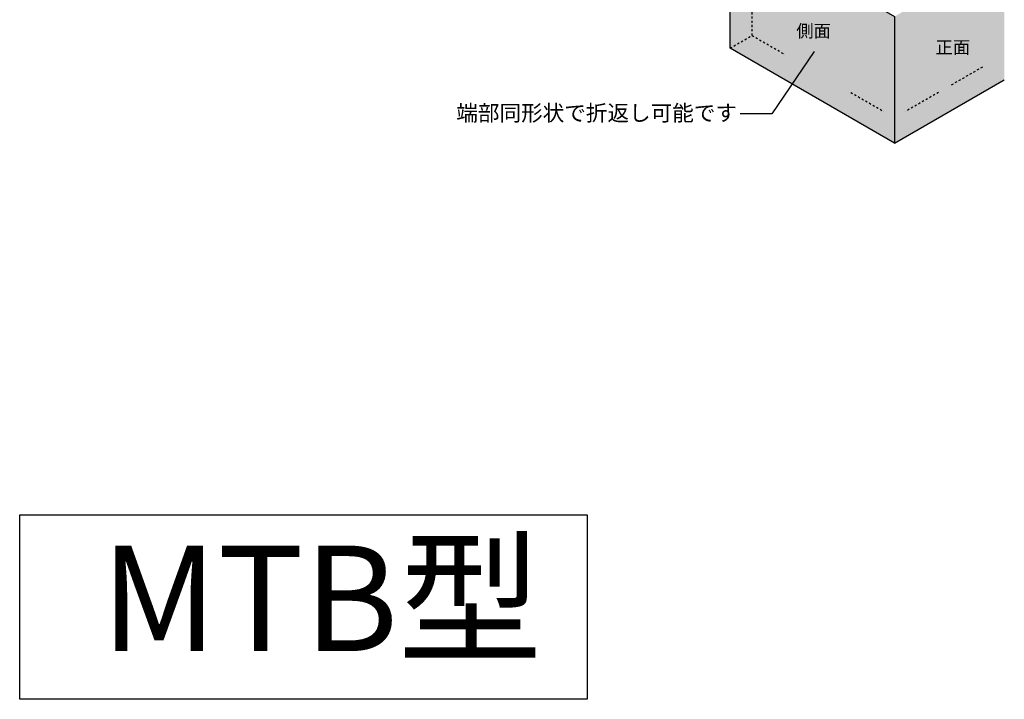
# Model space of a CAD drawing. Units: millimetres. Extents: x 756 to 11678, y 1465 to 2368.
# Drawn here: x 7027 to 7494, y 1465 to 1787 of the extents above; entities that cross this region are included whole.
import ezdxf
from ezdxf import colors
from ezdxf.entities.mleader import LeaderData, LeaderLine
from ezdxf.math import Vec2, Vec3

# ---------------------------------------------------------------- set-up
doc = ezdxf.new("R2010")
doc.units = ezdxf.units.MM
doc.linetypes.add('JIS_02_1.0', pattern=[2, 1, -1])
for name, color, linetype in [('JUPITA（マルチ引出し線）', 7, 'Continuous'), ('JUPITA（成形ボード線）', 7, 'Continuous'), ('JUPITA（文字）', 7, 'Continuous')]:
    doc.layers.add(name, color=color, linetype=linetype)
doc.layers.add('JUPITA（色：PB-t9.5不燃）', color=254, linetype='Continuous', true_color=0xd9d9d9)
doc.styles.add('メイリオ', font='txt')

# ---------------------------------------------------------------- blocks, each defined once
blk = doc.blocks.new('_None')

msp = doc.modelspace()

# ---------------------------------------------------------------- hatches: boundary and pattern name
at = {"layer": 'JUPITA（色：PB-t9.5不燃）'}
for points in [[(7442.02, 1788.42), (7364.08, 1833.42), (7364.08, 1773.42), (7442.02, 1728.42)], [(7493.99, 1818.42), (7442.02, 1788.42), (7442.02, 1728.42), (7493.99, 1758.42)]]:
    msp.add_hatch(color=256, dxfattribs=at).paths.add_polyline_path(points)

# ---------------------------------------------------------------- linework, layer by layer
at = {"layer": 'JUPITA（成形ボード線）', "linetype": 'JIS_02_1.0'}
for p, q in [((7374.47, 1779.42), (7374.47, 1797.42)), ((7364.08, 1773.42), (7374.47, 1779.42)), ((7374.47, 1779.42), (7390.06, 1770.42)), ((7483.59, 1764.42), (7468.01, 1755.42)), ((7421.24, 1752.42), (7436.83, 1743.42)), ((7462.81, 1752.42), (7447.22, 1743.42))]:
    msp.add_line(p, q, dxfattribs=at)
at = {"layer": 'JUPITA（成形ボード線）'}
msp.add_line((7442.02, 1728.42), (7493.99, 1758.42), dxfattribs=at)
msp.add_lwpolyline([(7364.08, 1773.42), (7364.08, 1833.42), (7442.02, 1788.42), (7442.02, 1728.42), (7364.08, 1773.42)], dxfattribs=at)
msp.add_lwpolyline([(7027.42, 1552.15), (7296.38, 1552.15), (7296.38, 1464.71), (7027.42, 1464.71)], close=True, dxfattribs=at)

# ---------------------------------------------------------------- texts
at = {"layer": 'JUPITA（成形ボード線）', "insert": (7065.8, 1537.57), "char_height": 50, "attachment_point": 1, "style": 'メイリオ'}
msp.add_mtext_dynamic_manual_height_columns('MTB型', width=211.0176, gutter_width=25, heights=[0], dxfattribs=at)
at = {"layer": 'JUPITA（文字）', "char_height": 6, "attachment_point": 1, "style": 'メイリオ'}
for s, insert in [('\\pi0.05787;側面', (7395.09, 1784.57)), ('\\pi0.23106;正面', (7460.04, 1776.83))]:
    msp.add_mtext_dynamic_manual_height_columns(s, width=15.926, gutter_width=15, heights=[0], dxfattribs=dict(at, insert=insert))

# ---------------------------------------------------------------- leaders
at = {"layer": 'JUPITA（マルチ引出し線）'}
ml = msp.add_multileader_mtext('Standard', dxfattribs=at)
ml.set_content('端部同形状で折返し可能です', color=256, style='メイリオ')
ml.set_leader_properties()
ml.set_arrow_properties(name='NONE')
ml.build(insert=Vec2(0, 0))
ml.multileader.update_dxf_attribs({"dogleg_length": 10, "arrow_head_size": 7.5, "scale": 1.5})
ctx = ml.context
ctx.base_point, ctx.scale, ctx.char_height, ctx.arrow_head_size, ctx.landing_gap_size, ctx.plane_origin = Vec3(7233.96, 1742.35), 1.5, 7.5, 7.5, 1.5, Vec3(7391.29, 1763.19)
ctx.text_align_type = 2
notes = []
notes.append((ctx, [(0, (1, 1, 0), (7383.83, 1742.35), (-1, 0), 15, [(0, [(7403.88, 1771.88)], 0, [])])]))
ctx.mtext.insert, ctx.mtext.width, ctx.mtext.alignment, ctx.mtext.flow_direction = Vec3(7367.33, 1746.43), 132.1188, 3, 5
for ctx, leaders in notes:
    for number, flags, end, landing, length, lines in leaders:
        leader = LeaderData()
        leader.index, (leader.has_last_leader_line, leader.has_dogleg_vector, leader.attachment_direction) = number, flags
        leader.last_leader_point, leader.dogleg_vector, leader.dogleg_length = Vec3(end), Vec3(landing), length
        for number, points, colour, breaks in lines:
            line = LeaderLine()
            line.index, line.vertices, line.color, line.breaks = number, Vec3.list(points), colors.encode_raw_color(colour), breaks
            leader.lines.append(line)
        ctx.leaders.append(leader)

doc.saveas('drawing.dxf')
